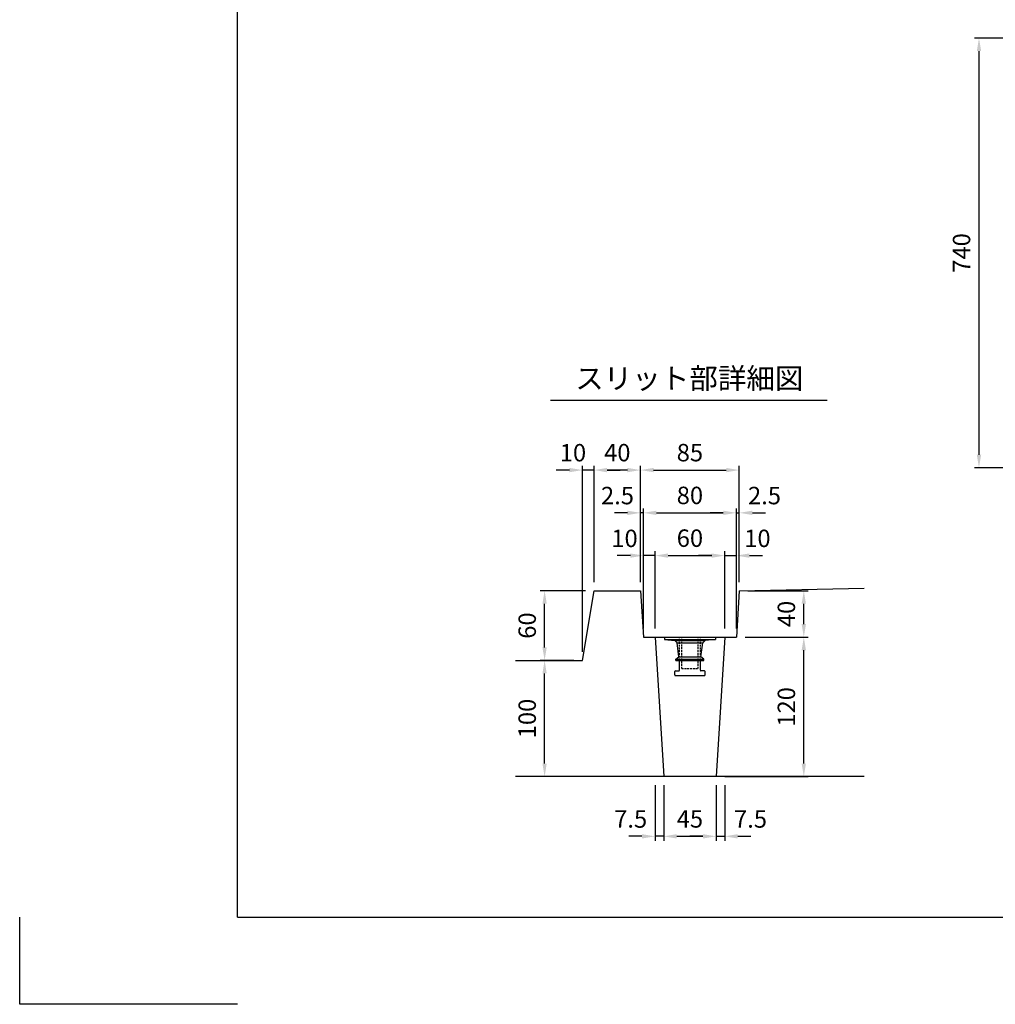
# Model space of a CAD drawing. Extents: x 0 to 4455, y 0 to 3150.
# Drawn here: x 0 to 1679, y 0 to 1695 of the extents above; entities that cross this region are included whole.
import ezdxf
from ezdxf.enums import TextEntityAlignment as Align

# ---------------------------------------------------------------- set-up
doc = ezdxf.new("R2010")
doc.units = 0
doc.header["$LTSCALE"] = 0.5
doc.linetypes.add('HIDDEN2', pattern=[4.7625, 3.175, -1.5875])
doc.layers.get('0').update_dxf_attribs({"linetype": 'CONTINUOUS'})
doc.layers.get('DEFPOINTS').update_dxf_attribs({"linetype": 'CONTINUOUS'})
for name, color, linetype in [('寸法引出', 2, 'CONTINUOUS'), ('枠', 3, 'CONTINUOUS'), ('ｲﾝｻｰﾄ', 1, 'CONTINUOUS')]:
    doc.layers.add(name, color=color, linetype=linetype)
doc.styles.add('SANWA', font='MS Mincho.ttf')
doc.dimstyles.new('SANWA', dxfattribs={"dimtxt": 2.5, "dimasz": 2.5, "dimexe": 1, "dimexo": 1, "dimgap": 0, "dimtad": 1, "dimdec": 4, "dimdsep": 46, "dimtxsty": 'SANWA', "dimcen": 0, "dimclrd": 2, "dimclre": 2, "dimclrt": 2, "dimadec": 0, "dimazin": 0, "dimtfac": 1, "dimtdec": 4, "dimtix": 1, "dimtmove": 0, "dimatfit": 3, "dimfxl": 1, "dimtolj": 1, "dimtzin": 0, "dimarcsym": 0})

# ---------------------------------------------------------------- blocks, each defined once
blk = doc.blocks.new('*D13')
at = {"layer": 'DEFPOINTS', "color": 0, "ltscale": 15}
for p in [(1937.1, 1663.5), (1651.3, 923.5), (1937.1, 923.5)]:
    blk.add_point(p, dxfattribs=at)
at = {"layer": '寸法引出', "lineweight": -2, "ltscale": 15}
for p, q in [((1922.1, 1663.5), (1643.8, 1663.5)), ((1651.3, 1641), (1651.3, 946)), ((1922.1, 923.5), (1643.8, 923.5))]:
    blk.add_line(p, q, dxfattribs=at)
at = {"layer": '寸法引出', "ltscale": 15}
for points in [[(1647.6, 1641), (1655.1, 1641), (1651.3, 1663.5)], [(1647.6, 946), (1655.1, 946), (1651.3, 923.5)]]:
    blk.add_solid(points, dxfattribs=at)
at = {"layer": '寸法引出', "ltscale": 15, "insert": (1621.3, 1293.5), "char_height": 30, "attachment_point": 5, "rotation": 90, "style": 'SANWA'}
blk.add_mtext('\\A1;740', dxfattribs=at)
blk = doc.blocks.new('*D408')
at = {"layer": 'DEFPOINTS', "color": 0, "ltscale": 15}
for p in [(1213.7, 772.5), (1093.7, 632), (1213.7, 632)]:
    blk.add_point(p, dxfattribs=at)
at = {"layer": '寸法引出', "lineweight": -2, "ltscale": 15}
for p, q in [((1093.7, 647), (1093.7, 780)), ((1213.7, 647), (1213.7, 780)), ((1116.2, 772.5), (1191.2, 772.5))]:
    blk.add_line(p, q, dxfattribs=at)
at = {"layer": '寸法引出', "ltscale": 15}
for points in [[(1116.2, 776.2), (1116.2, 768.7), (1093.7, 772.5)], [(1191.2, 776.2), (1191.2, 768.7), (1213.7, 772.5)]]:
    blk.add_solid(points, dxfattribs=at)
at = {"layer": '寸法引出', "ltscale": 15, "insert": (1153.7, 802.5), "char_height": 30, "attachment_point": 5, "style": 'SANWA'}
blk.add_mtext('\\A1;60', dxfattribs=at)
blk = doc.blocks.new('*D409')
at = {"layer": 'DEFPOINTS', "color": 0, "ltscale": 15}
for p in [(1233.7, 772.5), (1213.7, 632), (1233.7, 632)]:
    blk.add_point(p, dxfattribs=at)
at = {"layer": '寸法引出', "lineweight": -2, "ltscale": 15}
for p, q in [((1213.7, 647), (1213.7, 780)), ((1233.7, 647), (1233.7, 780)), ((1191.2, 772.5), (1168.7, 772.5)), ((1213.7, 772.5), (1233.7, 772.5)), ((1256.2, 772.5), (1278.7, 772.5))]:
    blk.add_line(p, q, dxfattribs=at)
at = {"layer": '寸法引出', "ltscale": 15}
for points in [[(1191.2, 776.2), (1191.2, 768.7), (1213.7, 772.5)], [(1256.2, 776.2), (1256.2, 768.7), (1233.7, 772.5)]]:
    blk.add_solid(points, dxfattribs=at)
at = {"layer": '寸法引出', "ltscale": 15, "insert": (1269.9, 802.1), "char_height": 30, "attachment_point": 5, "style": 'SANWA'}
blk.add_mtext('\\A1;10', dxfattribs=at)
blk = doc.blocks.new('*D410')
at = {"layer": 'DEFPOINTS', "color": 0, "ltscale": 15}
for p in [(1073.7, 772.5), (1073.7, 632), (1093.7, 632)]:
    blk.add_point(p, dxfattribs=at)
at = {"layer": '寸法引出', "lineweight": -2, "ltscale": 15}
for p, q in [((1073.7, 647), (1073.7, 780)), ((1093.7, 647), (1093.7, 780)), ((1051.2, 772.5), (1028.7, 772.5)), ((1093.7, 772.5), (1073.7, 772.5)), ((1116.2, 772.5), (1138.7, 772.5))]:
    blk.add_line(p, q, dxfattribs=at)
at = {"layer": '寸法引出', "ltscale": 15}
for points in [[(1051.2, 776.2), (1051.2, 768.7), (1073.7, 772.5)], [(1116.2, 776.2), (1116.2, 768.7), (1093.7, 772.5)]]:
    blk.add_solid(points, dxfattribs=at)
at = {"layer": '寸法引出', "ltscale": 15, "insert": (1041.1, 802.1), "char_height": 30, "attachment_point": 5, "style": 'SANWA'}
blk.add_mtext('\\A1;10', dxfattribs=at)
blk = doc.blocks.new('*D411')
at = {"layer": 'DEFPOINTS', "color": 0, "ltscale": 15}
for p in [(1233.7, 846.1), (1073.7, 632), (1233.7, 632)]:
    blk.add_point(p, dxfattribs=at)
at = {"layer": '寸法引出', "lineweight": -2, "ltscale": 15}
for p, q in [((1073.7, 647), (1073.7, 853.6)), ((1233.7, 647), (1233.7, 853.6)), ((1096.2, 846.1), (1211.2, 846.1))]:
    blk.add_line(p, q, dxfattribs=at)
at = {"layer": '寸法引出', "ltscale": 15}
for points in [[(1096.2, 849.8), (1096.2, 842.3), (1073.7, 846.1)], [(1211.2, 849.8), (1211.2, 842.3), (1233.7, 846.1)]]:
    blk.add_solid(points, dxfattribs=at)
at = {"layer": '寸法引出', "ltscale": 15, "insert": (1153.7, 876.1), "char_height": 30, "attachment_point": 5, "style": 'SANWA'}
blk.add_mtext('\\A1;80', dxfattribs=at)
blk = doc.blocks.new('*D412')
at = {"layer": 'DEFPOINTS', "color": 0, "ltscale": 15}
for p in [(1238.7, 846.1), (1238.7, 712), (1233.7, 632)]:
    blk.add_point(p, dxfattribs=at)
at = {"layer": '寸法引出', "lineweight": -2, "ltscale": 15}
for p, q in [((1233.7, 647), (1233.7, 853.6)), ((1238.7, 727), (1238.7, 853.6)), ((1211.2, 846.1), (1188.7, 846.1)), ((1233.7, 846.1), (1238.7, 846.1)), ((1261.2, 846.1), (1283.7, 846.1))]:
    blk.add_line(p, q, dxfattribs=at)
at = {"layer": '寸法引出', "ltscale": 15}
for points in [[(1211.2, 849.8), (1211.2, 842.3), (1233.7, 846.1)], [(1261.2, 849.8), (1261.2, 842.3), (1238.7, 846.1)]]:
    blk.add_solid(points, dxfattribs=at)
at = {"layer": '寸法引出', "ltscale": 15, "insert": (1282.1, 875.8), "char_height": 30, "attachment_point": 5, "style": 'SANWA'}
blk.add_mtext('\\A1;2.5', dxfattribs=at)
blk = doc.blocks.new('*D413')
at = {"layer": 'DEFPOINTS', "color": 0, "ltscale": 15}
for p in [(1068.7, 846.1), (1068.7, 712), (1073.7, 632)]:
    blk.add_point(p, dxfattribs=at)
at = {"layer": '寸法引出', "lineweight": -2, "ltscale": 15}
for p, q in [((1068.7, 727), (1068.7, 853.6)), ((1073.7, 647), (1073.7, 853.6)), ((1046.2, 846.1), (1023.7, 846.1)), ((1073.7, 846.1), (1068.7, 846.1)), ((1096.2, 846.1), (1118.7, 846.1))]:
    blk.add_line(p, q, dxfattribs=at)
at = {"layer": '寸法引出', "ltscale": 15}
for points in [[(1046.2, 849.8), (1046.2, 842.3), (1068.7, 846.1)], [(1096.2, 849.8), (1096.2, 842.3), (1073.7, 846.1)]]:
    blk.add_solid(points, dxfattribs=at)
at = {"layer": '寸法引出', "ltscale": 15, "insert": (1029, 875.8), "char_height": 30, "attachment_point": 5, "style": 'SANWA'}
blk.add_mtext('\\A1;2.5', dxfattribs=at)
blk = doc.blocks.new('*D414')
at = {"layer": 'DEFPOINTS', "color": 0, "ltscale": 15}
for p in [(1238.7, 919.7), (1068.7, 712), (1238.7, 712)]:
    blk.add_point(p, dxfattribs=at)
at = {"layer": '寸法引出', "lineweight": -2, "ltscale": 15}
for p, q in [((1068.7, 727), (1068.7, 927.2)), ((1091.2, 919.7), (1216.2, 919.7)), ((1238.7, 727), (1238.7, 927.2))]:
    blk.add_line(p, q, dxfattribs=at)
at = {"layer": '寸法引出', "ltscale": 15}
for points in [[(1091.2, 923.4), (1091.2, 915.9), (1068.7, 919.7)], [(1216.2, 923.4), (1216.2, 915.9), (1238.7, 919.7)]]:
    blk.add_solid(points, dxfattribs=at)
at = {"layer": '寸法引出', "ltscale": 15, "insert": (1153.7, 949.7), "char_height": 30, "attachment_point": 5, "style": 'SANWA'}
blk.add_mtext('\\A1;85', dxfattribs=at)
blk = doc.blocks.new('*D415')
at = {"layer": 'DEFPOINTS', "color": 0, "ltscale": 15}
for p in [(988.7, 919.7), (988.7, 712), (1068.7, 712)]:
    blk.add_point(p, dxfattribs=at)
at = {"layer": '寸法引出', "lineweight": -2, "ltscale": 15}
for p, q in [((988.7, 727), (988.7, 927.2)), ((1046.2, 919.7), (1011.2, 919.7)), ((1068.7, 727), (1068.7, 927.2))]:
    blk.add_line(p, q, dxfattribs=at)
at = {"layer": '寸法引出', "ltscale": 15}
for points in [[(1011.2, 923.4), (1011.2, 915.9), (988.7, 919.7)], [(1046.2, 923.4), (1046.2, 915.9), (1068.7, 919.7)]]:
    blk.add_solid(points, dxfattribs=at)
at = {"layer": '寸法引出', "ltscale": 15, "insert": (1028.7, 949.7), "char_height": 30, "attachment_point": 5, "style": 'SANWA'}
blk.add_mtext('\\A1;40', dxfattribs=at)
blk = doc.blocks.new('*D416')
at = {"layer": 'DEFPOINTS', "color": 0, "ltscale": 15}
for p in [(968.7, 919.7), (988.7, 712), (968.7, 592)]:
    blk.add_point(p, dxfattribs=at)
at = {"layer": '寸法引出', "lineweight": -2, "ltscale": 15}
for p, q in [((946.2, 919.7), (923.7, 919.7)), ((968.7, 607), (968.7, 927.2)), ((988.7, 919.7), (968.7, 919.7)), ((988.7, 727), (988.7, 927.2)), ((1011.2, 919.7), (1033.7, 919.7))]:
    blk.add_line(p, q, dxfattribs=at)
at = {"layer": '寸法引出', "ltscale": 15}
for points in [[(946.2, 923.4), (946.2, 915.9), (968.7, 919.7)], [(1011.2, 923.4), (1011.2, 915.9), (988.7, 919.7)]]:
    blk.add_solid(points, dxfattribs=at)
at = {"layer": '寸法引出', "ltscale": 15, "insert": (952.4, 949.6), "char_height": 30, "attachment_point": 5, "style": 'SANWA'}
blk.add_mtext('\\A1;10', dxfattribs=at)
blk = doc.blocks.new('*D417')
at = {"layer": 'DEFPOINTS', "color": 0, "ltscale": 15}
for p in [(1233.7, 632), (1349.8, 632), (1198.7, 392)]:
    blk.add_point(p, dxfattribs=at)
at = {"layer": '寸法引出', "lineweight": -2, "ltscale": 15}
for p, q in [((1248.7, 632), (1357.3, 632)), ((1349.8, 414.5), (1349.8, 609.5)), ((1213.7, 392), (1357.3, 392))]:
    blk.add_line(p, q, dxfattribs=at)
at = {"layer": '寸法引出', "ltscale": 15}
for points in [[(1346, 609.5), (1353.5, 609.5), (1349.8, 632)], [(1346, 414.5), (1353.5, 414.5), (1349.8, 392)]]:
    blk.add_solid(points, dxfattribs=at)
at = {"layer": '寸法引出', "ltscale": 15, "insert": (1319.8, 512), "char_height": 30, "attachment_point": 5, "rotation": 90, "style": 'SANWA'}
blk.add_mtext('\\A1;120', dxfattribs=at)
blk = doc.blocks.new('*D418')
at = {"layer": 'DEFPOINTS', "color": 0, "ltscale": 15}
for p in [(1238.7, 712), (1349.8, 712), (1233.7, 632)]:
    blk.add_point(p, dxfattribs=at)
at = {"layer": '寸法引出', "lineweight": -2, "ltscale": 15}
for p, q in [((1253.7, 712), (1357.3, 712)), ((1349.8, 654.5), (1349.8, 689.5)), ((1248.7, 632), (1357.3, 632))]:
    blk.add_line(p, q, dxfattribs=at)
at = {"layer": '寸法引出', "ltscale": 15}
for points in [[(1346, 689.5), (1353.5, 689.5), (1349.8, 712)], [(1346, 654.5), (1353.5, 654.5), (1349.8, 632)]]:
    blk.add_solid(points, dxfattribs=at)
at = {"layer": '寸法引出', "ltscale": 15, "insert": (1319.8, 672), "char_height": 30, "attachment_point": 5, "rotation": 90, "style": 'SANWA'}
blk.add_mtext('\\A1;40', dxfattribs=at)
blk = doc.blocks.new('*D419')
at = {"layer": 'DEFPOINTS', "color": 0, "ltscale": 15}
for p in [(903.6, 592), (968.7, 592), (1108.7, 392)]:
    blk.add_point(p, dxfattribs=at)
at = {"layer": '寸法引出', "lineweight": -2, "ltscale": 15}
for p, q in [((953.7, 592), (896.1, 592)), ((903.6, 414.5), (903.6, 569.5)), ((1093.7, 392), (896.1, 392))]:
    blk.add_line(p, q, dxfattribs=at)
at = {"layer": '寸法引出', "ltscale": 15}
for points in [[(899.8, 569.5), (907.3, 569.5), (903.6, 592)], [(899.8, 414.5), (907.3, 414.5), (903.6, 392)]]:
    blk.add_solid(points, dxfattribs=at)
at = {"layer": '寸法引出', "ltscale": 15, "insert": (873.6, 492), "char_height": 30, "attachment_point": 5, "rotation": 90, "style": 'SANWA'}
blk.add_mtext('\\A1;100', dxfattribs=at)
blk = doc.blocks.new('*D420')
at = {"layer": 'DEFPOINTS', "color": 0, "ltscale": 15}
for p in [(903.6, 712), (988.7, 712), (968.7, 592)]:
    blk.add_point(p, dxfattribs=at)
at = {"layer": '寸法引出', "lineweight": -2, "ltscale": 15}
for p, q in [((973.7, 712), (896.1, 712)), ((903.6, 614.5), (903.6, 689.5)), ((953.7, 592), (896.1, 592))]:
    blk.add_line(p, q, dxfattribs=at)
at = {"layer": '寸法引出', "ltscale": 15}
for points in [[(899.8, 689.5), (907.3, 689.5), (903.6, 712)], [(899.8, 614.5), (907.3, 614.5), (903.6, 592)]]:
    blk.add_solid(points, dxfattribs=at)
at = {"layer": '寸法引出', "ltscale": 15, "insert": (873.6, 652), "char_height": 30, "attachment_point": 5, "rotation": 90, "style": 'SANWA'}
blk.add_mtext('\\A1;60', dxfattribs=at)
blk = doc.blocks.new('*D421')
at = {"layer": 'DEFPOINTS', "color": 0, "ltscale": 15}
for p in [(1108.7, 392), (1198.7, 392), (1198.7, 289.2)]:
    blk.add_point(p, dxfattribs=at)
at = {"layer": '寸法引出', "lineweight": -2, "ltscale": 15}
for p, q in [((1108.7, 377), (1108.7, 281.7)), ((1198.7, 377), (1198.7, 281.7)), ((1131.2, 289.2), (1176.2, 289.2))]:
    blk.add_line(p, q, dxfattribs=at)
at = {"layer": '寸法引出', "ltscale": 15}
for points in [[(1131.2, 292.9), (1131.2, 285.4), (1108.7, 289.2)], [(1176.2, 292.9), (1176.2, 285.4), (1198.7, 289.2)]]:
    blk.add_solid(points, dxfattribs=at)
at = {"layer": '寸法引出', "ltscale": 15, "insert": (1153.7, 319.2), "char_height": 30, "attachment_point": 5, "style": 'SANWA'}
blk.add_mtext('\\A1;45', dxfattribs=at)
blk = doc.blocks.new('*D422')
at = {"layer": 'DEFPOINTS', "color": 0, "ltscale": 15}
for p in [(1198.7, 392), (1213.7, 392), (1213.7, 289.2)]:
    blk.add_point(p, dxfattribs=at)
at = {"layer": '寸法引出', "lineweight": -2, "ltscale": 15}
for p, q in [((1198.7, 377), (1198.7, 281.7)), ((1213.7, 377), (1213.7, 281.7)), ((1176.2, 289.2), (1153.7, 289.2)), ((1198.7, 289.2), (1213.7, 289.2)), ((1236.2, 289.2), (1258.7, 289.2))]:
    blk.add_line(p, q, dxfattribs=at)
at = {"layer": '寸法引出', "ltscale": 15}
for points in [[(1176.2, 292.9), (1176.2, 285.4), (1198.7, 289.2)], [(1236.2, 292.9), (1236.2, 285.4), (1213.7, 289.2)]]:
    blk.add_solid(points, dxfattribs=at)
at = {"layer": '寸法引出', "ltscale": 15, "insert": (1258, 319), "char_height": 30, "attachment_point": 5, "style": 'SANWA'}
blk.add_mtext('\\A1;7.5', dxfattribs=at)
blk = doc.blocks.new('*D423')
at = {"layer": 'DEFPOINTS', "color": 0, "ltscale": 15}
for p in [(1093.7, 392), (1108.7, 392), (1093.7, 289.2)]:
    blk.add_point(p, dxfattribs=at)
at = {"layer": '寸法引出', "lineweight": -2, "ltscale": 15}
for p, q in [((1093.7, 377), (1093.7, 281.7)), ((1108.7, 377), (1108.7, 281.7)), ((1071.2, 289.2), (1048.7, 289.2)), ((1108.7, 289.2), (1093.7, 289.2)), ((1131.2, 289.2), (1153.7, 289.2))]:
    blk.add_line(p, q, dxfattribs=at)
at = {"layer": '寸法引出', "ltscale": 15}
for points in [[(1071.2, 292.9), (1071.2, 285.4), (1093.7, 289.2)], [(1131.2, 292.9), (1131.2, 285.4), (1108.7, 289.2)]]:
    blk.add_solid(points, dxfattribs=at)
at = {"layer": '寸法引出', "ltscale": 15, "insert": (1051.7, 319), "char_height": 30, "attachment_point": 5, "style": 'SANWA'}
blk.add_mtext('\\A1;7.5', dxfattribs=at)

msp = doc.modelspace()

# ---------------------------------------------------------------- linework, layer by layer
at = {"ltscale": 15}
for p, q in [((913.52418, 1040.06016), (1390.19759, 1040.06016)), ((1453.7174, 392.03795), (853.7174, 392.03795))]:
    msp.add_line(p, q, dxfattribs=at)
for p, q in [((968.7174, 592.03795), (988.7174, 712.03795)), ((988.7174, 712.03795), (1068.7174, 712.03795)), ((1238.7174, 712.03795), (1453.7174, 716.33795)), ((853.7174, 592.03795), (968.7174, 592.03795)), ((0.00001, 0), (0.00001, 150)), ((375.00001, 0), (0.00001, 0))]:
    msp.add_line(p, q)
at = {"ltscale": 20}
for p, q in [((1068.7174, 712.03795), (1073.7174, 632.03795)), ((1238.7174, 712.03795), (1233.7174, 632.03795)), ((1073.7174, 632.03795), (1233.7174, 632.03795)), ((1093.7174, 632.03795), (1108.7174, 392.03795)), ((1213.7174, 632.03795), (1198.7174, 392.03795))]:
    msp.add_line(p, q, dxfattribs=at)
at = {"layer": '枠'}
for q in [(375.00001, 3000), (4305.00001, 150)]:
    msp.add_line((375.00001, 150), q, dxfattribs=at)
at = {"layer": 'ｲﾝｻｰﾄ', "ltscale": 15}
for p, q in [((1109.7174, 632.03795), (1109.7174, 628.03795)), ((1109.7174, 632.03795), (1197.7174, 632.03795)), ((1109.7174, 628.03795), (1127.7174, 626.03795)), ((1109.7174, 628.03795), (1197.7174, 628.03795)), ((1197.7174, 628.03795), (1179.7174, 626.03795)), ((1197.7174, 632.03795), (1197.7174, 628.03795)), ((1127.7174, 626.03795), (1131.7174, 622.03795)), ((1127.7174, 626.03795), (1179.7174, 626.03795)), ((1131.7174, 622.03795), (1175.7174, 622.03795)), ((1134.7174, 598.03795), (1131.7174, 622.03795)), ((1172.7174, 598.03795), (1175.7174, 622.03795)), ((1179.7174, 626.03795), (1175.7174, 622.03795)), ((1129.7174, 594.03795), (1134.7174, 598.03795)), ((1129.7174, 592.03795), (1129.7174, 594.03795)), ((1129.7174, 594.03795), (1177.7174, 594.03795)), ((1134.7174, 598.03795), (1172.7174, 598.03795)), ((1177.7174, 594.03795), (1172.7174, 598.03795)), ((1177.7174, 592.03795), (1177.7174, 594.03795)), ((1129.7174, 592.03795), (1177.7174, 592.03795)), ((1135.7174, 575.03795), (1135.7174, 592.03795)), ((1171.7174, 575.03795), (1171.7174, 592.03795)), ((1127.7174, 567.03795), (1127.7174, 573.03795)), ((1128.7174, 574.03795), (1134.7174, 574.03795)), ((1128.7174, 566.03795), (1178.7174, 566.03795)), ((1178.7174, 574.03795), (1172.7174, 574.03795)), ((1179.7174, 567.03795), (1179.7174, 573.03795))]:
    msp.add_line(p, q, dxfattribs=at)
at = {"layer": 'ｲﾝｻｰﾄ', "linetype": 'HIDDEN2', "ltscale": 2}
for p, q in [((1135.7174, 592.03795), (1135.7174, 632.03795)), ((1139.7174, 578.03795), (1139.7174, 632.03795)), ((1167.7174, 578.03795), (1167.7174, 632.03795)), ((1171.7174, 592.03795), (1171.7174, 632.03795)), ((1139.7174, 578.03795), (1167.7174, 578.03795))]:
    msp.add_line(p, q, dxfattribs=at)
at = {"layer": 'ｲﾝｻｰﾄ', "ltscale": 15}
for centre, start, end in [((1128.7174, 573.03795), 90, 180), ((1128.7174, 567.03795), 180, 270), ((1134.7174, 575.03795), 270, 0), ((1172.7174, 575.03795), 180, 270), ((1178.7174, 573.03795), 0, 90), ((1178.7174, 567.03795), 270, 0)]:
    msp.add_arc(centre, 1, start, end, dxfattribs=at)

# ---------------------------------------------------------------- texts
at = {"style": 'SANWA'}
msp.add_text('スリット部詳細図', height=36, dxfattribs=at).set_placement((1152.69917, 1072.85752), align=Align.MIDDLE)

# ---------------------------------------------------------------- dimensions: what is measured, and where the dimension line sits
at = {"layer": '寸法引出', "ltscale": 15}
for base, p1, p2, override, picture, middle in [((1651.30339, 923.54371), (1937.1272, 1663.54371), (1937.1272, 923.54371), {"dimscale": 15, "dimtxt": 2, "dimasz": 1.5, "dimexe": 0.5, "dimgap": 1, "dimclrd": 256, "dimclre": 256, "dimclrt": 256}, '*D13', (1621.30339, 1293.54371)), ((903.56642, 712.03795), (968.7174, 592.03795), (988.7174, 712.03795), {"dimscale": 15, "dimtxt": 2, "dimasz": 1.5, "dimexe": 0.5, "dimgap": 1, "dimlfac": 0.5, "dimclrd": 256, "dimclre": 256, "dimclrt": 256, "dimtmove": 1}, '*D420', (873.56642, 652.03795)), ((1349.77555, 712.03795), (1233.7174, 632.03795), (1238.7174, 712.03795), {"dimscale": 15, "dimtxt": 2, "dimasz": 1.5, "dimexe": 0.5, "dimgap": 1, "dimlfac": 0.5, "dimclrd": 256, "dimclre": 256, "dimclrt": 256, "dimtmove": 1}, '*D418', (1319.77555, 672.03795)), ((1349.77555, 632.03795), (1198.7174, 392.03795), (1233.7174, 632.03795), {"dimscale": 15, "dimtxt": 2, "dimasz": 1.5, "dimexe": 0.5, "dimgap": 1, "dimlfac": 0.5, "dimclrd": 256, "dimclre": 256, "dimclrt": 256}, '*D417', (1319.77555, 512.03795)), ((903.56642, 592.03795), (1108.7174, 392.03795), (968.7174, 592.03795), {"dimscale": 15, "dimtxt": 2, "dimasz": 1.5, "dimexe": 0.5, "dimgap": 1, "dimlfac": 0.5, "dimclrd": 256, "dimclre": 256, "dimclrt": 256}, '*D419', (873.56642, 492.03795))]:
    dim = msp.add_linear_dim(base=base, p1=p1, p2=p2, angle=90, dimstyle='SANWA', override=override, dxfattribs=at)
    dim.commit()
    dim.dimension.update_dxf_attribs({"geometry": picture, "text_midpoint": middle})
for base, p1, p2, picture, middle in [((968.7174, 919.68324), (988.7174, 712.03795), (968.7174, 592.03795), '*D416', (952.41457, 919.57555)), ((1068.7174, 846.09043), (1073.7174, 632.03795), (1068.7174, 712.03795), '*D413', (1028.99124, 845.83913)), ((1238.7174, 846.09043), (1233.7174, 632.03795), (1238.7174, 712.03795), '*D412', (1282.06781, 845.83913)), ((1073.7174, 772.49761), (1093.7174, 632.03795), (1073.7174, 632.03795), '*D410', (1041.13144, 772.10273)), ((1233.7174, 772.49761), (1213.7174, 632.03795), (1233.7174, 632.03795), '*D409', (1269.92761, 772.10273)), ((1093.7174, 289.1737), (1108.7174, 392.03795), (1093.7174, 392.03795), '*D423', (1051.65418, 288.96581)), ((1213.7174, 289.1737), (1198.7174, 392.03795), (1213.7174, 392.03795), '*D422', (1257.98398, 288.96581))]:
    dim = msp.add_linear_dim(base=base, p1=p1, p2=p2, dimstyle='SANWA', override={"dimscale": 15, "dimtxt": 2, "dimasz": 1.5, "dimexe": 0.5, "dimgap": 1, "dimlfac": 0.5, "dimclrd": 256, "dimclre": 256, "dimclrt": 256, "dimtmove": 1}, dxfattribs=at)
    dim.commit()
    dim.dimension.update_dxf_attribs({"geometry": picture, "text_midpoint": middle, "dimtype": 160})
for base, p1, p2, override, picture, middle in [((988.7174, 919.68324), (1068.7174, 712.03795), (988.7174, 712.03795), {"dimscale": 15, "dimtxt": 2, "dimasz": 1.5, "dimexe": 0.5, "dimgap": 1, "dimlfac": 0.5, "dimclrd": 256, "dimclre": 256, "dimclrt": 256, "dimtmove": 1}, '*D415', (1028.7174, 949.68324)), ((1238.7174, 919.68324), (1068.7174, 712.03795), (1238.7174, 712.03795), {"dimscale": 15, "dimtxt": 2, "dimasz": 1.5, "dimexe": 0.5, "dimgap": 1, "dimlfac": 0.5, "dimclrd": 256, "dimclre": 256, "dimclrt": 256}, '*D414', (1153.7174, 949.68324)), ((1233.7174, 846.09043), (1073.7174, 632.03795), (1233.7174, 632.03795), {"dimscale": 15, "dimtxt": 2, "dimasz": 1.5, "dimexe": 0.5, "dimgap": 1, "dimlfac": 0.5, "dimclrd": 256, "dimclre": 256, "dimclrt": 256}, '*D411', (1153.7174, 876.09043)), ((1213.7174, 772.49761), (1093.7174, 632.03795), (1213.7174, 632.03795), {"dimscale": 15, "dimtxt": 2, "dimasz": 1.5, "dimexe": 0.5, "dimgap": 1, "dimlfac": 0.5, "dimclrd": 256, "dimclre": 256, "dimclrt": 256}, '*D408', (1153.7174, 802.49761)), ((1198.7174, 289.1737), (1108.7174, 392.03795), (1198.7174, 392.03795), {"dimscale": 15, "dimtxt": 2, "dimasz": 1.5, "dimexe": 0.5, "dimgap": 1, "dimlfac": 0.5, "dimclrd": 256, "dimclre": 256, "dimclrt": 256}, '*D421', (1153.7174, 319.1737))]:
    dim = msp.add_linear_dim(base=base, p1=p1, p2=p2, dimstyle='SANWA', override=override, dxfattribs=at)
    dim.commit()
    dim.dimension.update_dxf_attribs({"geometry": picture, "text_midpoint": middle})

doc.saveas('drawing.dxf')
